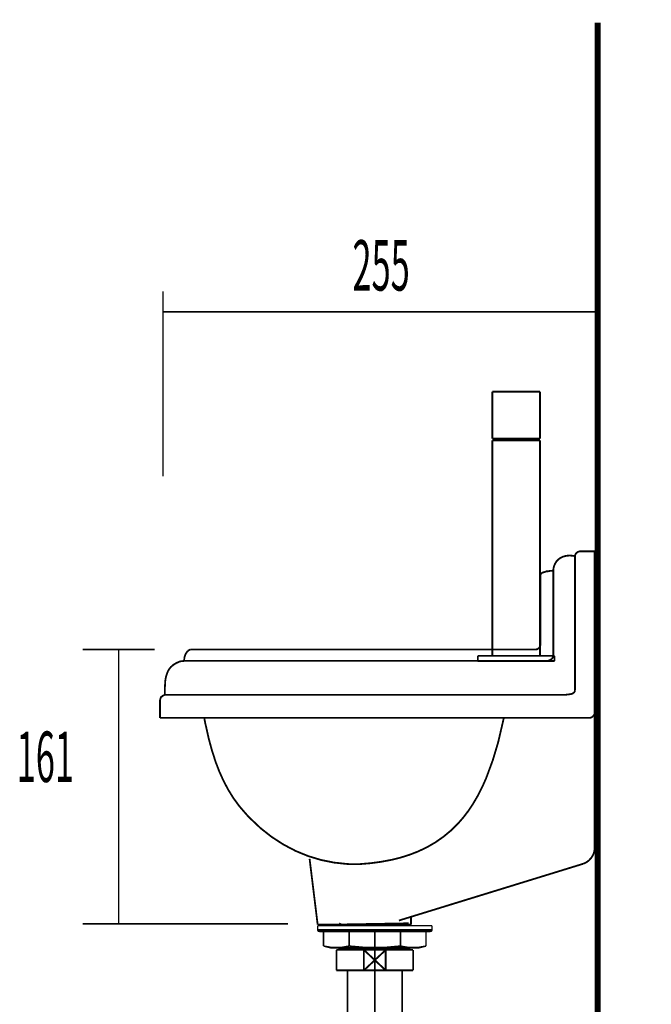
# Model space of a CAD drawing. Extents: x -417 to 743, y -245 to -12.
# Drawn here: x 449 to 486, y -169 to -111 of the extents above; entities that cross this region are included whole.
import ezdxf

# ---------------------------------------------------------------- set-up
doc = ezdxf.new("R2010")
doc.units = 0
doc.linetypes.add('AIGENLINE005', pattern=[14, 11, -1, 1, -1])
for name, color, linetype in [('LAYER_17', 7, 'CONTINUOUS'), ('LAYER_42', 7, 'CONTINUOUS'), ('LAYER_55', 7, 'CONTINUOUS'), ('LAYER_56', 7, 'CONTINUOUS')]:
    doc.layers.add(name, color=color, linetype=linetype)
doc.styles.get("Standard").update_dxf_attribs({"font": 'TXT', "bigfont": 'BIGFONT'})

# ---------------------------------------------------------------- blocks, each defined once
blk = doc.blocks.new('AIGNBL1102005B')
at = {"layer": 'LAYER_17', "const_width": 0.1058}
blk.add_lwpolyline([(475.9138, -148.5935), (480.4137, -148.5935)], dxfattribs=at)
blk = doc.blocks.new('AIGNBL1102005C')
at = {"layer": 'LAYER_17', "const_width": 0.1058}
blk.add_lwpolyline([(475.9138, -148.2931), (480.4137, -148.2931)], dxfattribs=at)
blk = doc.blocks.new('AIGNBL1102005D')
at = {"layer": 'LAYER_17', "const_width": 0.1058}
blk.add_lwpolyline([(480.4137, -148.2931), (480.4137, -148.5935)], dxfattribs=at)
blk = doc.blocks.new('AIGNBL1102005E')
at = {"layer": 'LAYER_17', "const_width": 0.1058}
blk.add_lwpolyline([(475.9138, -148.2931), (475.9138, -148.5935)], dxfattribs=at)
blk = doc.blocks.new('AIGNBL1102005F')
at = {"layer": 'LAYER_17', "const_width": 0.1058}
blk.add_lwpolyline([(476.7637, -132.7933), (479.5639, -132.7933)], dxfattribs=at)
blk = doc.blocks.new('AIGNBL11020060')
at = {"layer": 'LAYER_17', "const_width": 0.1058}
blk.add_lwpolyline([(476.7637, -135.5435), (479.5639, -135.5435)], dxfattribs=at)
blk = doc.blocks.new('AIGNBL11020061')
at = {"layer": 'LAYER_17', "const_width": 0.1058}
blk.add_lwpolyline([(476.7637, -135.6434), (479.5639, -135.6434)], dxfattribs=at)
blk = doc.blocks.new('AIGNBL11020062')
at = {"layer": 'LAYER_17', "const_width": 0.1058}
blk.add_lwpolyline([(479.5639, -132.7933), (479.5639, -135.5435)], dxfattribs=at)
blk = doc.blocks.new('AIGNBL11020063')
at = {"layer": 'LAYER_17', "const_width": 0.1058}
blk.add_lwpolyline([(479.5639, -135.6434), (479.5639, -148.2931)], dxfattribs=at)
blk = doc.blocks.new('AIGNBL11020064')
at = {"layer": 'LAYER_17', "const_width": 0.1058}
blk.add_lwpolyline([(476.7637, -132.7933), (476.7637, -135.5435)], dxfattribs=at)
blk = doc.blocks.new('AIGNBL11020065')
at = {"layer": 'LAYER_17', "const_width": 0.1058}
blk.add_lwpolyline([(476.7637, -135.6434), (476.7637, -148.2931)], dxfattribs=at)
blk = doc.blocks.new('AIGNBL11020066')
at = {"layer": 'LAYER_17', "const_width": 0.1058}
blk.add_lwpolyline([(479.0636, -135.5435), (479.0636, -135.6434)], dxfattribs=at)
blk = doc.blocks.new('AIGNBL11020067')
at = {"layer": 'LAYER_17', "const_width": 0.1058}
blk.add_lwpolyline([(477.2639, -135.5435), (477.2639, -135.6434)], dxfattribs=at)
blk = doc.blocks.new('AIGNBL1101005A')
at = {"layer": 'LAYER_17'}
for name in ['AIGNBL1102005F', 'AIGNBL11020064', 'AIGNBL11020062', 'AIGNBL11020060', 'AIGNBL11020061', 'AIGNBL11020065', 'AIGNBL11020067', 'AIGNBL11020066', 'AIGNBL11020063', 'AIGNBL1102005C', 'AIGNBL1102005E', 'AIGNBL1102005D', 'AIGNBL1102005B']:
    blk.add_blockref(name, (0, 0), dxfattribs=at)
blk = doc.blocks.new('AIGNBL2A030004')
at = {"layer": 'LAYER_42', "const_width": 0.1058}
blk.add_lwpolyline([(471.9664, -165.5506), (472.1187, -165.5506)], dxfattribs=at)
blk = doc.blocks.new('AIGNBL2A030005')
at = {"layer": 'LAYER_42', "const_width": 0.1058}
blk.add_lwpolyline([(467.6187, -166.5004), (467.6187, -165.5506)], dxfattribs=at)
blk = doc.blocks.new('AIGNBL2A030006')
at = {"layer": 'LAYER_42', "const_width": 0.1058}
blk.add_lwpolyline([(469.869, -166.1504), (470.5091, -166.7505)], dxfattribs=at)
blk = doc.blocks.new('AIGNBL2A030007')
at = {"layer": 'LAYER_42', "const_width": 0.1058}
blk.add_lwpolyline([(469.869, -166.1504), (470.5091, -165.5506)], dxfattribs=at)
blk = doc.blocks.new('AIGNBL2A030008')
at = {"layer": 'LAYER_42', "const_width": 0.1058}
blk.add_lwpolyline([(470.5091, -166.7505), (469.2282, -166.7505)], dxfattribs=at)
blk = doc.blocks.new('AIGNBL2A030009')
at = {"layer": 'LAYER_42', "const_width": 0.1058}
blk.add_lwpolyline([(472.1187, -166.7505), (470.5091, -166.7505)], dxfattribs=at)
blk = doc.blocks.new('AIGNBL2A03000A')
at = {"layer": 'LAYER_42', "const_width": 0.1058}
blk.add_lwpolyline([(469.2282, -165.5506), (470.5091, -165.5506)], dxfattribs=at)
blk = doc.blocks.new('AIGNBL2A03000B')
at = {"layer": 'LAYER_42', "const_width": 0.1058}
blk.add_lwpolyline([(470.5091, -165.5506), (470.5091, -166.7505)], dxfattribs=at)
blk = doc.blocks.new('AIGNBL2A03000C')
at = {"layer": 'LAYER_42', "const_width": 0.1058}
blk.add_lwpolyline([(470.5091, -165.5506), (471.9664, -165.5506)], dxfattribs=at)
blk = doc.blocks.new('AIGNBL2A03000D')
at = {"layer": 'LAYER_42', "const_width": 0.1058}
blk.add_lwpolyline([(472.1187, -165.5506), (472.1187, -166.7505)], dxfattribs=at)
blk = doc.blocks.new('AIGNBL2A03000E')
at = {"layer": 'LAYER_42', "const_width": 0.1058}
blk.add_lwpolyline([(467.6187, -166.7505), (467.6187, -166.5004)], dxfattribs=at)
blk = doc.blocks.new('AIGNBL2A03000F')
at = {"layer": 'LAYER_42', "const_width": 0.1058}
blk.add_lwpolyline([(467.6187, -165.5506), (469.2282, -165.5506)], dxfattribs=at)
blk = doc.blocks.new('AIGNBL2A030010')
at = {"layer": 'LAYER_42', "const_width": 0.1058}
blk.add_lwpolyline([(469.2282, -166.7505), (469.2282, -165.5506)], dxfattribs=at)
blk = doc.blocks.new('AIGNBL2A030011')
at = {"layer": 'LAYER_42', "const_width": 0.1058}
blk.add_lwpolyline([(469.2282, -166.7505), (467.6187, -166.7505)], dxfattribs=at)
blk = doc.blocks.new('AIGNBL2A030012')
at = {"layer": 'LAYER_42', "const_width": 0.1058}
blk.add_lwpolyline([(469.2282, -165.5506), (469.869, -166.1504)], dxfattribs=at)
blk = doc.blocks.new('AIGNBL2A030013')
at = {"layer": 'LAYER_42', "const_width": 0.1058}
blk.add_lwpolyline([(469.2282, -166.7505), (469.869, -166.1504)], dxfattribs=at)
blk = doc.blocks.new('AIGNBL2A020003')
at = {"layer": 'LAYER_42'}
for name in ['AIGNBL2A030005', 'AIGNBL2A03000F', 'AIGNBL2A03000A', 'AIGNBL2A030010', 'AIGNBL2A030012', 'AIGNBL2A030007', 'AIGNBL2A03000B', 'AIGNBL2A03000C', 'AIGNBL2A030004', 'AIGNBL2A03000D', 'AIGNBL2A030013', 'AIGNBL2A030006', 'AIGNBL2A03000E', 'AIGNBL2A030011', 'AIGNBL2A030008', 'AIGNBL2A030009']:
    blk.add_blockref(name, (0, 0), dxfattribs=at)
blk = doc.blocks.new('AIGNBL2A040016')
at = {"layer": 'LAYER_42', "const_width": 0.1058}
blk.add_lwpolyline([(468.05, -171.9375), (468.05, -171.8782)], dxfattribs=at)
blk = doc.blocks.new('AIGNBL2A040017')
at = {"layer": 'LAYER_42', "const_width": 0.1058}
blk.add_lwpolyline([(468.05, -171.9375), (467.9687, -171.9375)], dxfattribs=at)
blk = doc.blocks.new('AIGNBL2A040018')
at = {"layer": 'LAYER_42', "const_width": 0.1058}
blk.add_lwpolyline([(467.9687, -172.0784), (468.05, -171.9375)], dxfattribs=at)
blk = doc.blocks.new('AIGNBL2A040019')
at = {"layer": 'LAYER_42', "const_width": 0.1058}
blk.add_lwpolyline([(467.9687, -172.0784), (467.9687, -171.8782)], dxfattribs=at)
blk = doc.blocks.new('AIGNBL2A04001A')
at = {"layer": 'LAYER_42', "const_width": 0.1058}
blk.add_lwpolyline([(471.6873, -171.9375), (468.05, -171.9375)], dxfattribs=at)
blk = doc.blocks.new('AIGNBL2A04001B')
at = {"layer": 'LAYER_42', "const_width": 0.1058}
blk.add_lwpolyline([(471.7686, -171.8782), (471.7686, -172.0784)], dxfattribs=at)
blk = doc.blocks.new('AIGNBL2A04001C')
at = {"layer": 'LAYER_42', "const_width": 0.1058}
blk.add_lwpolyline([(467.9687, -172.0784), (471.7686, -172.0784)], dxfattribs=at)
blk = doc.blocks.new('AIGNBL2A04001D')
at = {"layer": 'LAYER_42', "const_width": 0.1058}
blk.add_lwpolyline([(471.6873, -171.9375), (471.7686, -172.0784)], dxfattribs=at)
blk = doc.blocks.new('AIGNBL2A04001E')
at = {"layer": 'LAYER_42', "const_width": 0.1058}
blk.add_lwpolyline([(471.7686, -171.9375), (471.6873, -171.9375)], dxfattribs=at)
blk = doc.blocks.new('AIGNBL2A04001F')
at = {"layer": 'LAYER_42', "const_width": 0.1058}
blk.add_lwpolyline([(471.6873, -171.8782), (471.6873, -171.9375)], dxfattribs=at)
blk = doc.blocks.new('AIGNBL2A030015')
at = {"layer": 'LAYER_42'}
for name in ['AIGNBL2A040019', 'AIGNBL2A040017', 'AIGNBL2A040018', 'AIGNBL2A04001C', 'AIGNBL2A040016', 'AIGNBL2A04001A', 'AIGNBL2A04001F', 'AIGNBL2A04001D', 'AIGNBL2A04001E', 'AIGNBL2A04001B']:
    blk.add_blockref(name, (0, 0), dxfattribs=at)
blk = doc.blocks.new('AIGNBL2A030020')
at = {"layer": 'LAYER_42', "const_width": 0.1058}
blk.add_lwpolyline([(473.3685, -174.6781), (475.459, -174.6781)], dxfattribs=at)
blk = doc.blocks.new('AIGNBL2A030021')
at = {"layer": 'LAYER_42', "const_width": 0.1058}
blk.add_lwpolyline([(467.3286, -172.0784), (467.9687, -172.0784)], dxfattribs=at)
blk = doc.blocks.new('AIGNBL2A030022')
at = {"layer": 'LAYER_42', "const_width": 0.1058}
blk.add_lwpolyline([(471.7686, -172.0784), (472.4094, -172.0784)], dxfattribs=at)
blk = doc.blocks.new('AIGNBL2A030023')
at = {"layer": 'LAYER_42', "const_width": 0.1058}
blk.add_lwpolyline([(472.4087, -178.4784), (472.4087, -185.628)], dxfattribs=at)
blk = doc.blocks.new('AIGNBL2A030024')
at = {"layer": 'LAYER_42', "const_width": 0.1058}
blk.add_lwpolyline([(475.5996, -178.397), (475.5996, -174.6781)], dxfattribs=at)
blk = doc.blocks.new('AIGNBL2A030025')
at = {"layer": 'LAYER_42', "const_width": 0.1058}
blk.add_lwpolyline([(475.6588, -178.4784), (475.459, -178.4784)], dxfattribs=at)
blk = doc.blocks.new('AIGNBL2A030026')
at = {"layer": 'LAYER_42', "const_width": 0.1058}
blk.add_lwpolyline([(475.459, -174.6781), (475.459, -178.4784)], dxfattribs=at)
blk = doc.blocks.new('AIGNBL2A030027')
at = {"layer": 'LAYER_42', "const_width": 0.1058}
blk.add_lwpolyline([(475.459, -174.6781), (475.5996, -174.6781)], dxfattribs=at)
blk = doc.blocks.new('AIGNBL2A030028')
at = {"layer": 'LAYER_42', "const_width": 0.1058}
blk.add_lwpolyline([(475.5996, -174.7597), (475.459, -174.6781)], dxfattribs=at)
blk = doc.blocks.new('AIGNBL2A030029')
at = {"layer": 'LAYER_42', "const_width": 0.1058}
blk.add_lwpolyline([(475.6588, -174.7597), (475.5996, -174.7597)], dxfattribs=at)
blk = doc.blocks.new('AIGNBL2A03002A')
at = {"layer": 'LAYER_42', "const_width": 0.1058}
blk.add_lwpolyline([(475.5996, -178.397), (475.459, -178.4784)], dxfattribs=at)
blk = doc.blocks.new('AIGNBL2A03002B')
at = {"layer": 'LAYER_42', "const_width": 0.1058}
blk.add_lwpolyline([(475.5996, -178.4784), (475.5996, -178.397)], dxfattribs=at)
blk = doc.blocks.new('AIGNBL2A03002C')
at = {"layer": 'LAYER_42', "const_width": 0.1058}
blk.add_lwpolyline([(475.6588, -178.397), (475.5996, -178.397)], dxfattribs=at)
blk = doc.blocks.new('AIGNBL2A03002D')
at = {"layer": 'LAYER_42', "const_width": 0.1058}
blk.add_lwpolyline([(475.459, -174.6781), (475.6588, -174.6781)], dxfattribs=at)
blk = doc.blocks.new('AIGNBL2A03002E')
at = {"layer": 'LAYER_42', "const_width": 0.1058}
blk.add_lwpolyline([(475.459, -178.4784), (472.4087, -178.4784)], dxfattribs=at)
blk = doc.blocks.new('AIGNBL2A03002F')
at = {"layer": 'LAYER_42', "const_width": 0.1058}
blk.add_lwpolyline([(472.4087, -174.6781), (473.3685, -174.6781)], dxfattribs=at)
blk = doc.blocks.new('AIGNBL2A030030')
at = {"layer": 'LAYER_42', "const_width": 0.1058}
blk.add_lwpolyline([(472.4087, -172.0784), (472.4087, -174.6781)], dxfattribs=at)
blk = doc.blocks.new('AIGNBL2A030031')
at = {"layer": 'LAYER_42', "const_width": 0.1058}
blk.add_lwpolyline([(467.3286, -185.628), (467.3286, -172.0784)], dxfattribs=at)
blk = doc.blocks.new('AIGNBL2A030032')
at = {"layer": 'LAYER_42', "const_width": 0.1058}
blk.add_lwpolyline([(467.3286, -185.628), (472.4087, -185.628)], dxfattribs=at)
blk = doc.blocks.new('AIGNBL2A030033')
at = {"layer": 'LAYER_42', "const_width": 0.1058}
blk.add_lwpolyline([(472.4087, -174.6781, 0.4141993), (472.1944, -178.2637), (472.4087, -178.4784)], format="xyb", dxfattribs=at)
blk = doc.blocks.new('AIGNBL2A020014')
at = {"layer": 'LAYER_42'}
for name in ['AIGNBL2A030021', 'AIGNBL2A030031', 'AIGNBL2A030015', 'AIGNBL2A030022', 'AIGNBL2A030030', 'AIGNBL2A030033', 'AIGNBL2A03002F', 'AIGNBL2A030020', 'AIGNBL2A030026', 'AIGNBL2A030027', 'AIGNBL2A030028', 'AIGNBL2A03002D', 'AIGNBL2A030024', 'AIGNBL2A030029', 'AIGNBL2A030023', 'AIGNBL2A03002E', 'AIGNBL2A03002A', 'AIGNBL2A030025', 'AIGNBL2A03002B', 'AIGNBL2A03002C', 'AIGNBL2A030032']:
    blk.add_blockref(name, (0, 0), dxfattribs=at)
blk = doc.blocks.new('AIGNBL2A030035')
at = {"layer": 'LAYER_42', "const_width": 0.1058}
blk.add_lwpolyline([(469.2282, -171.8782), (469.869, -171.2781)], dxfattribs=at)
blk = doc.blocks.new('AIGNBL2A030036')
at = {"layer": 'LAYER_42', "const_width": 0.1058}
blk.add_lwpolyline([(469.2282, -170.6783), (469.869, -171.2781)], dxfattribs=at)
blk = doc.blocks.new('AIGNBL2A030037')
at = {"layer": 'LAYER_42', "const_width": 0.1058}
blk.add_lwpolyline([(469.2282, -171.8782), (467.7689, -171.8782)], dxfattribs=at)
blk = doc.blocks.new('AIGNBL2A030038')
at = {"layer": 'LAYER_42', "const_width": 0.1058}
blk.add_lwpolyline([(469.2282, -171.8782), (469.2282, -170.6783)], dxfattribs=at)
blk = doc.blocks.new('AIGNBL2A030039')
at = {"layer": 'LAYER_42', "const_width": 0.1058}
blk.add_lwpolyline([(467.7689, -170.6783), (469.2282, -170.6783)], dxfattribs=at)
blk = doc.blocks.new('AIGNBL2A03003A')
at = {"layer": 'LAYER_42', "const_width": 0.1058}
blk.add_lwpolyline([(467.7689, -171.8782), (467.7689, -170.6783)], dxfattribs=at)
blk = doc.blocks.new('AIGNBL2A03003B')
at = {"layer": 'LAYER_42', "const_width": 0.1058}
blk.add_lwpolyline([(471.9691, -170.6783), (471.9691, -171.8782)], dxfattribs=at)
blk = doc.blocks.new('AIGNBL2A03003C')
at = {"layer": 'LAYER_42', "const_width": 0.1058}
blk.add_lwpolyline([(470.5091, -170.6783), (471.9691, -170.6783)], dxfattribs=at)
blk = doc.blocks.new('AIGNBL2A03003D')
at = {"layer": 'LAYER_42', "const_width": 0.1058}
blk.add_lwpolyline([(470.5091, -170.6783), (470.5091, -171.8782)], dxfattribs=at)
blk = doc.blocks.new('AIGNBL2A03003E')
at = {"layer": 'LAYER_42', "const_width": 0.1058}
blk.add_lwpolyline([(469.2282, -170.6783), (470.5091, -170.6783)], dxfattribs=at)
blk = doc.blocks.new('AIGNBL2A03003F')
at = {"layer": 'LAYER_42', "const_width": 0.1058}
blk.add_lwpolyline([(471.9691, -171.8782), (470.5091, -171.8782)], dxfattribs=at)
blk = doc.blocks.new('AIGNBL2A030040')
at = {"layer": 'LAYER_42', "const_width": 0.1058}
blk.add_lwpolyline([(470.5091, -171.8782), (469.2282, -171.8782)], dxfattribs=at)
blk = doc.blocks.new('AIGNBL2A030041')
at = {"layer": 'LAYER_42', "const_width": 0.1058}
blk.add_lwpolyline([(469.869, -171.2781), (470.5091, -170.6783)], dxfattribs=at)
blk = doc.blocks.new('AIGNBL2A030042')
at = {"layer": 'LAYER_42', "const_width": 0.1058}
blk.add_lwpolyline([(469.869, -171.2781), (470.5091, -171.8782)], dxfattribs=at)
blk = doc.blocks.new('AIGNBL2A020034')
at = {"layer": 'LAYER_42'}
for name in ['AIGNBL2A030039', 'AIGNBL2A03003A', 'AIGNBL2A030036', 'AIGNBL2A030038', 'AIGNBL2A03003E', 'AIGNBL2A030041', 'AIGNBL2A03003C', 'AIGNBL2A03003D', 'AIGNBL2A03003B', 'AIGNBL2A030035', 'AIGNBL2A030042', 'AIGNBL2A030037', 'AIGNBL2A030040', 'AIGNBL2A03003F']:
    blk.add_blockref(name, (0, 0), dxfattribs=at)
blk = doc.blocks.new('AIGNBL2A030044')
at = {"layer": 'LAYER_42', "const_width": 0.1058}
blk.add_lwpolyline([(484.8393, -175.0608), (484.8393, -178.1655)], dxfattribs=at)
blk = doc.blocks.new('AIGNBL2A030045')
at = {"layer": 'LAYER_42', "const_width": 0.1058}
blk.add_lwpolyline([(484.8393, -174.9905), (484.8393, -175.0608)], dxfattribs=at)
blk = doc.blocks.new('AIGNBL2A030046')
at = {"layer": 'LAYER_42', "const_width": 0.1058}
blk.add_lwpolyline([(484.8393, -178.1655), (483.34, -178.1655)], dxfattribs=at)
blk = doc.blocks.new('AIGNBL2A030047')
at = {"layer": 'LAYER_42', "const_width": 0.1058}
blk.add_lwpolyline([(476.8591, -174.9905), (481.84, -174.9905)], dxfattribs=at)
blk = doc.blocks.new('AIGNBL2A030048')
at = {"layer": 'LAYER_42', "const_width": 0.1058}
blk.add_lwpolyline([(481.84, -178.1655), (476.8591, -178.1655)], dxfattribs=at)
blk = doc.blocks.new('AIGNBL2A030049')
at = {"layer": 'LAYER_42', "const_width": 0.1058}
blk.add_lwpolyline([(483.34, -174.9905), (484.8393, -174.9905)], dxfattribs=at)
blk = doc.blocks.new('AIGNBL2A020043')
at = {"layer": 'LAYER_42'}
for name in ['AIGNBL2A030047', 'AIGNBL2A030049', 'AIGNBL2A030045', 'AIGNBL2A030044', 'AIGNBL2A030048', 'AIGNBL2A030046']:
    blk.add_blockref(name, (0, 0), dxfattribs=at)
blk = doc.blocks.new('AIGNBL2A03004B')
at = {"layer": 'LAYER_42', "const_width": 0.1058}
blk.add_lwpolyline([(475.6588, -174.657), (475.6588, -174.4782)], dxfattribs=at)
blk = doc.blocks.new('AIGNBL2A03004C')
at = {"layer": 'LAYER_42', "const_width": 0.1058}
blk.add_lwpolyline([(476.8591, -174.657), (476.8591, -175.9379)], dxfattribs=at)
blk = doc.blocks.new('AIGNBL2A03004D')
at = {"layer": 'LAYER_42', "const_width": 0.1058}
blk.add_lwpolyline([(476.8591, -178.6782), (475.6588, -178.6782)], dxfattribs=at)
blk = doc.blocks.new('AIGNBL2A03004E')
at = {"layer": 'LAYER_42', "const_width": 0.1058}
blk.add_lwpolyline([(476.8591, -177.2185), (476.8591, -178.6782)], dxfattribs=at)
blk = doc.blocks.new('AIGNBL2A03004F')
at = {"layer": 'LAYER_42', "const_width": 0.1058}
blk.add_lwpolyline([(476.8591, -177.2185), (475.6588, -177.2185)], dxfattribs=at)
blk = doc.blocks.new('AIGNBL2A030050')
at = {"layer": 'LAYER_42', "const_width": 0.1058}
blk.add_lwpolyline([(475.6588, -178.6782), (475.6588, -177.2185)], dxfattribs=at)
blk = doc.blocks.new('AIGNBL2A030051')
at = {"layer": 'LAYER_42', "const_width": 0.1058}
blk.add_lwpolyline([(475.6588, -175.9379), (476.8591, -177.2185)], dxfattribs=at)
blk = doc.blocks.new('AIGNBL2A030052')
at = {"layer": 'LAYER_42', "const_width": 0.1058}
blk.add_lwpolyline([(476.8591, -175.9379), (475.6588, -177.2185)], dxfattribs=at)
blk = doc.blocks.new('AIGNBL2A030053')
at = {"layer": 'LAYER_42', "const_width": 0.1058}
blk.add_lwpolyline([(475.6588, -177.2185), (475.6588, -175.9379)], dxfattribs=at)
blk = doc.blocks.new('AIGNBL2A030054')
at = {"layer": 'LAYER_42', "const_width": 0.1058}
blk.add_lwpolyline([(475.6588, -175.9379), (475.6588, -174.657)], dxfattribs=at)
blk = doc.blocks.new('AIGNBL2A030055')
at = {"layer": 'LAYER_42', "const_width": 0.1058}
blk.add_lwpolyline([(476.8591, -175.9379), (476.8591, -177.2185)], dxfattribs=at)
blk = doc.blocks.new('AIGNBL2A030056')
at = {"layer": 'LAYER_42', "const_width": 0.1058}
blk.add_lwpolyline([(475.6588, -175.9379), (476.8591, -175.9379)], dxfattribs=at)
blk = doc.blocks.new('AIGNBL2A030057')
at = {"layer": 'LAYER_42', "const_width": 0.1058}
blk.add_lwpolyline([(476.8591, -174.4782), (476.8591, -174.657)], dxfattribs=at)
blk = doc.blocks.new('AIGNBL2A030058')
at = {"layer": 'LAYER_42', "const_width": 0.1058}
blk.add_lwpolyline([(475.6588, -174.4782), (476.8591, -174.4782)], dxfattribs=at)
blk = doc.blocks.new('AIGNBL2A02004A')
at = {"layer": 'LAYER_42'}
for name in ['AIGNBL2A03004B', 'AIGNBL2A030058', 'AIGNBL2A030057', 'AIGNBL2A030054', 'AIGNBL2A03004C', 'AIGNBL2A030051', 'AIGNBL2A030052', 'AIGNBL2A030053', 'AIGNBL2A030056', 'AIGNBL2A030055', 'AIGNBL2A03004F', 'AIGNBL2A030050', 'AIGNBL2A03004E', 'AIGNBL2A03004D']:
    blk.add_blockref(name, (0, 0), dxfattribs=at)
blk = doc.blocks.new('AIGNBL2A020059')
at = {"layer": 'LAYER_42', "linetype": 'AIGENLINE005', "const_width": 0.1058, "flags": 128}
blk.add_lwpolyline([(469.869, -164.3507), (469.869, -170.6783)], dxfattribs=at)
blk = doc.blocks.new('AIGNBL2A02005A')
at = {"layer": 'LAYER_42', "linetype": 'AIGENLINE005', "const_width": 0.1058, "flags": 128}
blk.add_lwpolyline([(466.129, -176.578), (486.0396, -176.578)], dxfattribs=at)
blk = doc.blocks.new('AIGNBL2A02005B')
at = {"layer": 'LAYER_42', "linetype": 'AIGENLINE005', "const_width": 0.1058, "flags": 128}
blk.add_lwpolyline([(469.869, -170.6783), (469.869, -186.8282)], dxfattribs=at)
blk = doc.blocks.new('AIGNBL2A03005D')
at = {"layer": 'LAYER_42', "const_width": 0.1058}
blk.add_lwpolyline([(468.2691, -166.7505), (468.2691, -170.6783)], dxfattribs=at)
blk = doc.blocks.new('AIGNBL2A03005E')
at = {"layer": 'LAYER_42', "const_width": 0.1058}
blk.add_lwpolyline([(471.4689, -170.6783), (471.4689, -166.7505)], dxfattribs=at)
blk = doc.blocks.new('AIGNBL2A02005C')
at = {"layer": 'LAYER_42'}
for name in ['AIGNBL2A03005D', 'AIGNBL2A03005E']:
    blk.add_blockref(name, (0, 0), dxfattribs=at)
blk = doc.blocks.new('AIGNBL2A030060')
at = {"layer": 'LAYER_42', "const_width": 0.1058}
blk.add_lwpolyline([(482.9397, -172.9782), (483.34, -172.9782)], dxfattribs=at)
blk = doc.blocks.new('AIGNBL2A030061')
at = {"layer": 'LAYER_42', "const_width": 0.1058}
blk.add_lwpolyline([(483.34, -172.9782), (483.34, -180.1781)], dxfattribs=at)
blk = doc.blocks.new('AIGNBL2A030062')
at = {"layer": 'LAYER_42', "const_width": 0.1058}
blk.add_lwpolyline([(481.84, -178.8794), (481.84, -174.2771)], dxfattribs=at)
blk = doc.blocks.new('AIGNBL2A030063')
at = {"layer": 'LAYER_42', "const_width": 0.1058}
blk.add_lwpolyline([(483.34, -180.1781), (482.9397, -180.1781)], dxfattribs=at)
blk = doc.blocks.new('AIGNBL2A030064')
at = {"layer": 'LAYER_42', "const_width": 0.1058}
blk.add_lwpolyline([(482.1384, -179.7764, 0.2371117), (482.9397, -180.1781)], format="xyb", dxfattribs=at)
blk = doc.blocks.new('AIGNBL2A030065')
at = {"layer": 'LAYER_42', "const_width": 0.1058}
blk.add_lwpolyline([(481.84, -178.8794, 0.1618391), (482.1384, -179.7764)], format="xyb", dxfattribs=at)
blk = doc.blocks.new('AIGNBL2A030066')
at = {"layer": 'LAYER_42', "const_width": 0.1058}
blk.add_lwpolyline([(482.9397, -172.9782, 0.237095), (482.1384, -173.3799)], format="xyb", dxfattribs=at)
blk = doc.blocks.new('AIGNBL2A030067')
at = {"layer": 'LAYER_42', "const_width": 0.1058}
blk.add_lwpolyline([(482.1384, -173.3799, 0.1618478), (481.84, -174.2771)], format="xyb", dxfattribs=at)
blk = doc.blocks.new('AIGNBL2A02005F')
at = {"layer": 'LAYER_42'}
for name in ['AIGNBL2A030067', 'AIGNBL2A030066', 'AIGNBL2A030060', 'AIGNBL2A030061', 'AIGNBL2A030062', 'AIGNBL2A030065', 'AIGNBL2A030064', 'AIGNBL2A030063']:
    blk.add_blockref(name, (0, 0), dxfattribs=at)
blk = doc.blocks.new('AIGNBL2A010002')
at = {"layer": 'LAYER_42'}
for name in ['AIGNBL2A020059', 'AIGNBL2A020003', 'AIGNBL2A02005C', 'AIGNBL2A020034', 'AIGNBL2A02005B', 'AIGNBL2A020014', 'AIGNBL2A02005F', 'AIGNBL2A02004A', 'AIGNBL2A020043', 'AIGNBL2A02005A']:
    blk.add_blockref(name, (0, 0), dxfattribs=at)
blk = doc.blocks.new('AIGNBL38010005')
at = {"layer": 'LAYER_56', "const_width": 0.1058}
for points in [[(481.614, -142.4478), (481.614, -142.4202, -0.3756598), (481.9565, -142.1601), (481.9833, -142.1601)], [(457.2634, -150.9341), (457.2634, -150.9066), (457.2772, -150.8656), (457.2772, -150.8383), (457.2909, -150.797), (457.3047, -150.7698), (457.3185, -150.7288), (457.3454, -150.7012), (457.3729, -150.6878), (457.4281, -150.633), (457.455, -150.6192), (457.4963, -150.6055), (457.5238, -150.5917), (457.5648, -150.5782), (481.0804, -150.5782), (481.1624, -150.5648), (481.2034, -150.5648), (481.4363, -150.5235), (481.4907, -150.4962), (481.5182, -150.4687, 0.1835312), (481.614, -150.3457), (481.614, -142.4478)], [(480.3414, -143.3098), (480.3414, -143.2553, -0.1428977), (480.5303, -142.7494, -0.1474504), (480.9376, -142.4651, -0.1290615), (481.5596, -142.434), (481.614, -142.4478)], [(458.6872, -148.5801), (458.6872, -148.4702, -0.1592391), (458.8913, -148.0116, -0.1363568), (459.0566, -147.9228), (479.3286, -147.9228), (479.3554, -147.909), (479.3833, -147.909), (479.4374, -147.8814), (479.4512, -147.868), (479.4791, -147.8542), (479.5063, -147.827), (479.5201, -147.7994), (479.5473, -147.7722), (479.5749, -147.7174), (479.5749, -147.6899), (479.5883, -147.6627), (479.5883, -147.6079)], [(480.3414, -148.2376), (480.3414, -148.3334, -0.2596284), (480.0679, -148.5659), (480.04, -148.5801), (458.7692, -148.5801), (458.6593, -148.5935), (458.6187, -148.5935), (458.5636, -148.6073), (458.5091, -148.6073), (458.4547, -148.6207), (458.3996, -148.6345), (458.29, -148.6893), (458.2356, -148.7031), (458.1805, -148.7441), (458.1257, -148.7716, 0.1387815), (457.7346, -149.1868, 0.1074226), (457.5625, -149.9513, 0.0147486), (457.551, -150.1951), (457.551, -150.5782)], [(459.8644, -151.9332), (459.8913, -152.0975), (459.9192, -152.2481), (459.9602, -152.4124, 0.0355667), (460.5352, -154.5341, 0.0436889), (461.2557, -156.1293, 0.0603695), (462.3146, -157.5728), (462.4376, -157.7099), (462.5744, -157.8464, 0.0917726), (465.233, -159.7471, 0.0944184), (468.25, -160.5087, 0.0049017), (468.4055, -160.5156), (468.9802, -160.5156, 0.0387029), (470.8418, -160.2669, 0.0474848), (472.4114, -159.7719, 0.1034112), (474.7325, -158.1561, 0.0475677), (475.6159, -157.0058, 0.0421324), (476.4016, -155.4732, 0.0471882), (477.3573, -152.2894), (477.4392, -151.9332)], [(482.764, -151.6183), (482.764, -151.6734, -0.1384959), (482.6958, -151.8236), (482.6682, -151.8374), (482.6406, -151.865, -0.1423978), (482.4901, -151.9332), (482.4353, -151.9332)]]:
    blk.add_lwpolyline(points, format="xyb", dxfattribs=at)
for points in [[(482.764, -142.1601), (481.9833, -142.1601)], [(482.764, -151.6183), (482.764, -142.1601)], [(479.5883, -143.5427), (479.5883, -143.5151), (479.6021, -143.5017), (479.6159, -143.4744), (479.6431, -143.4607), (479.6706, -143.4331), (479.7116, -143.4059), (479.7664, -143.3921), (479.8074, -143.3787), (479.8756, -143.3649), (479.9304, -143.3373), (479.999, -143.3373), (480.0679, -143.3236), (480.1357, -143.3098), (480.3414, -143.3098)], [(480.3414, -143.3098), (480.3414, -148.2786)], [(479.5883, -143.5427), (479.5883, -147.6079)], [(457.2634, -150.9341), (457.2634, -150.9479)], [(457.2634, -151.9332), (457.2634, -150.9479)], [(457.2634, -151.9332), (482.4353, -151.9332)], [(482.764, -151.6183), (482.764, -159.5575)], [(482.0794, -160.5018), (482.271, -160.4198), (482.4353, -160.2965), (482.5721, -160.1463), (482.682, -159.9678), (482.7502, -159.7629), (482.764, -159.5575)], [(466.5149, -164.0606), (466.0415, -160.2038)], [(482.0794, -160.5018), (471.2797, -163.8277)], [(471.9919, -164.0606), (466.5149, -164.0606)], [(471.9919, -163.6089), (471.9919, -164.0606)]]:
    blk.add_lwpolyline(points, dxfattribs=at)
blk = doc.blocks.new('AIGNBL38010006')
at = {"layer": 'LAYER_56', "const_width": 0.0882}
for points in [[(466.5149, -164.1233), (473.2252, -164.1233)], [(466.5149, -164.1233), (466.5149, -164.3734)], [(467.7792, -163.9835)], [(467.7792, -163.9835), (467.9005, -164.0534)], [(467.9005, -164.0534), (467.7792, -164.1233)], [(467.7837, -164.1213), (467.7792, -164.1233)], [(467.7792, -164.1233)], [(467.7813, -163.9835), (467.7837, -163.981)], [(469.8759, -164.0861), (467.7837, -164.1213)], [(467.9005, -164.0534), (467.9029, -164.051)], [(467.9029, -164.051), (471.8485, -163.981)], [(471.9726, -164.0482), (469.8759, -164.0861)], [(469.8759, -164.0951), (471.975, -164.0579)], [(471.8534, -164.1302), (471.975, -164.0579)], [(471.9726, -164.0482)], [(471.975, -164.0482), (471.9726, -164.0482)], [(471.975, -164.0482)], [(471.975, -164.0482), (471.975, -164.0579)], [(471.975, -164.0579)], [(473.2252, -164.1233), (473.2252, -164.3734)], [(466.5149, -164.3734), (466.5452, -164.4437), (466.6155, -164.474)], [(466.5149, -164.3734), (473.2252, -164.3734)], [(466.6155, -164.474), (473.1246, -164.474)], [(466.8628, -164.474), (466.8628, -165.3243)], [(468.3656, -164.474), (468.3656, -165.3243)], [(471.3718, -164.474), (471.3718, -165.3243)], [(472.8766, -164.474), (472.8766, -165.3243)], [(473.1246, -164.474), (473.1949, -164.4437), (473.2252, -164.3734)], [(466.8628, -165.3243), (467.361, -165.4132), (467.8681, -165.4132), (468.3656, -165.3243)], [(467.2652, -165.4245), (466.8628, -165.3243)], [(467.2652, -165.4245), (472.4728, -165.4245)], [(467.8894, -165.4132), (467.7792, -165.4758)], [(469.8759, -165.4387), (467.7792, -165.4758)], [(467.7792, -165.4852), (469.8759, -165.4479)], [(467.7792, -165.4758)], [(467.7792, -165.4758), (467.7792, -165.4852)], [(467.7792, -165.4852)], [(467.7792, -165.4852)], [(467.7792, -165.4876), (467.7792, -165.4852)], [(467.7792, -165.4876), (467.9005, -165.5579)], [(467.9005, -165.5554), (471.851, -165.4807)], [(468.3656, -165.3243), (469.366, -165.4132), (470.3713, -165.4132), (471.3718, -165.3243)], [(471.9726, -165.4014), (469.8759, -165.4387)], [(469.8759, -165.4479), (471.975, -165.4108)], [(471.3718, -165.3243), (471.872, -165.4132), (472.377, -165.4132), (472.8766, -165.3243)], [(471.8534, -165.4807), (471.975, -165.4108)], [(471.975, -165.5506), (471.8534, -165.4807)], [(471.9726, -165.4014)], [(471.975, -165.4014), (471.9726, -165.4014)], [(471.975, -165.5506), (471.9726, -165.553)], [(471.9726, -165.553)], [(471.975, -165.4014)], [(471.975, -165.4014), (471.975, -165.4108)], [(471.975, -165.4108)], [(471.975, -165.5506)], [(471.975, -165.5506), (471.975, -165.5599)], [(471.975, -165.5623), (471.975, -165.5599)], [(472.4728, -165.4245), (472.8766, -165.3243)]]:
    blk.add_lwpolyline(points, dxfattribs=at)
blk = doc.blocks.new('AIGNBL3801000C')
at = {"layer": 'LAYER_56', "const_width": 0.0882}
for points in [[(457.4398, -126.9011), (457.4398, -137.7603)], [(457.4398, -128.1028), (482.9397, -128.1028)]]:
    blk.add_lwpolyline(points, dxfattribs=at)
blk = doc.blocks.new('AIGNBL3801000D')
at = {"layer": 'LAYER_56', "const_width": 0.0882}
for points in [[(452.721, -147.9228), (456.9588, -147.9228)], [(454.8398, -164.0227), (454.8398, -147.9458)], [(452.721, -164.0227), (464.7847, -164.0227)]]:
    blk.add_lwpolyline(points, dxfattribs=at)

msp = doc.modelspace()

# ---------------------------------------------------------------- linework, layer by layer
at = {"layer": 'LAYER_55', "const_width": 0.3528}
msp.add_lwpolyline([(482.9397, -230.5782), (482.9397, -111.1359)], dxfattribs=at)

# ---------------------------------------------------------------- block references
at = {"layer": 'LAYER_17'}
msp.add_blockref('AIGNBL1101005A', (0, 0), dxfattribs=at)
at = {"layer": 'LAYER_42'}
msp.add_blockref('AIGNBL2A010002', (0, 0), dxfattribs=at)
at = {"layer": 'LAYER_56'}
for name in ['AIGNBL3801000C', 'AIGNBL38010005', 'AIGNBL3801000D', 'AIGNBL38010006']:
    msp.add_blockref(name, (0, 0), dxfattribs=at)

# ---------------------------------------------------------------- texts
at = {"layer": 'LAYER_56', "width": 0.5}
for s, p in [('255', (468.5564, -126.8582)), ('161', (448.8543, -155.6971))]:
    msp.add_text(s, height=2.9618, dxfattribs=at).set_placement(p)

doc.saveas('drawing.dxf')
